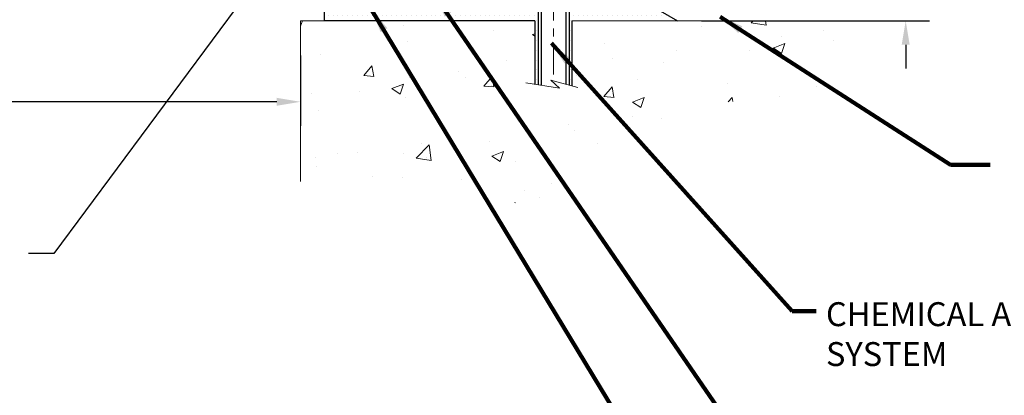
# Model space of a CAD drawing. Extents: x -7 to 3254, y -7 to 1977.
# Drawn here: x 17 to 29, y 9 to 13 of the extents above; entities that cross this region are included whole.
import ezdxf

# ---------------------------------------------------------------- set-up
doc = ezdxf.new("R2010")
doc.units = 0
doc.header["$LTSCALE"] = 5
doc.header["$MEASUREMENT"] = 0
doc.linetypes.add('CENTERX2', pattern=[4, 2.5, -0.5, 0.5, -0.5])
doc.layers.get('DEFPOINTS').update_dxf_attribs({"linetype": 'CONTINUOUS'})
for name, color, linetype, lineweight in [('CENTERLINE - L', 1, 'CENTERX2', 18), ('CONCRETE - H', 130, 'CONTINUOUS', 9), ('CONCRETE - L', 132, 'CONTINUOUS', 13), ('DIMS', 50, 'CONTINUOUS', 25), ('SCREW - L', 1, 'CONTINUOUS', 25), ('SETTING BED - H', 210, 'CONTINUOUS', 20), ('SETTING BED - L', 212, 'CONTINUOUS', 25), ('TEXT - 4', 241, 'CONTINUOUS', 25)]:
    doc.layers.add(name, color=color, linetype=linetype, lineweight=lineweight)
doc.styles.add('ROMANS', font='romans', dxfattribs={"width": 0.9})
doc.dimstyles.get("Standard").update_dxf_attribs({"dimtxt": 0.18, "dimasz": 0.18, "dimexe": 0.18, "dimexo": 0.0625, "dimgap": 0.09, "dimtad": 0, "dimtih": 1, "dimtoh": 1, "dimdec": 4, "dimzin": 0, "dimdsep": 46, "dimtxsty": 'Standard', "dimcen": 0.09, "dimadec": 0, "dimazin": 0, "dimtfac": 1, "dimtdec": 4, "dimtofl": 0, "dimtmove": 0, "dimatfit": 3, "dimfxl": 1, "dimtolj": 1, "dimtzin": 0, "dimarcsym": 0})
doc.dimstyles.new('STANDARD$0', dxfattribs={"dimtxt": 0.18, "dimasz": 0.18, "dimexe": 0.18, "dimexo": 0.0625, "dimgap": 0.09, "dimtad": 0, "dimtih": 1, "dimtoh": 1, "dimdec": 4, "dimzin": 0, "dimdsep": 46, "dimtxsty": 'Standard', "dimcen": 0.09, "dimadec": 0, "dimazin": 0, "dimtfac": 1, "dimtdec": 4, "dimtofl": 0, "dimtmove": 0, "dimatfit": 3, "dimfxl": 1, "dimtolj": 1, "dimtzin": 0, "dimarcsym": 0})
pattern_1 = [(50, (-300.3723, 133.9127), (1.5062464, -0.1317795), [0.1575, -1.7325]), (355, (-300.3723, 133.9127), (-0.291378, 1.5796035), [0.126, -1.386]), (100.45144, (-300.2468, 133.9017), (1.2148686, 1.447824), [0.1338544, -1.4723984]), (46.1842, (-300.3723, 134.3327), (2.241207, -0.3475905), [0.23625, -2.59875]), (96.63564, (-300.1855, 134.3038), (1.96279, 2.045649), [0.200782, -2.208599]), (351.1842, (-300.3723, 134.3327), (1.96279, 2.045649), [0.189, -2.079]), (21, (-300.1623, 134.2277), (1.253505, -0.8454997), [0.1575, -1.7325]), (326, (-300.1623, 134.2277), (0.510962, 1.522815), [0.126, -1.386]), (71.45144, (-300.0578, 134.1573), (1.764467, 0.6773154), [0.1338544, -1.4723984]), (37.5, (-300.3723, 133.9127), (0.0255357, 0.6990771), [0, -1.3692, 0, -1.407, 0, -1.39125]), (7.5, (-300.3723, 133.9127), (0.552446, 0.8282646), [0, -0.8022, 0, -1.3377, 0, -0.53025]), (327.5, (-300.8406, 133.9127), (1.1210271, -0.0473652), [0, -0.525, 0, -1.638, 0, -2.1735]), (317.5, (-301.0506, 133.9127), (1.224691, 0.2102205), [0, -0.6825, 0, -1.0878, 0, -1.5435])]

# ---------------------------------------------------------------- blocks, each defined once
blk = doc.blocks.new('*D24')
at = {"layer": 'DEFPOINTS', "color": 0, "transparency": 16777216}
for p in [(24.875, 13.455), (28.171, 13.455), (25.308, 13.205)]:
    blk.add_point(p, dxfattribs=at)
at = {"layer": 'DIMS', "color": 0, "lineweight": -2, "transparency": 16777216}
for p, q in [((28.471, 14.313), (28.171, 14.313)), ((28.171, 14.313), (28.171, 14.055)), ((28.171, 13.755), (28.171, 14.055)), ((25.175, 13.455), (28.471, 13.455)), ((25.608, 13.205), (28.471, 13.205)), ((28.171, 12.905), (28.171, 12.605))]:
    blk.add_line(p, q, dxfattribs=at)
at = {"layer": 'DIMS', "color": 0, "transparency": 16777216}
for points in [[(28.121, 13.755), (28.221, 13.755), (28.171, 13.455)], [(28.121, 12.905), (28.221, 12.905), (28.171, 13.205)]]:
    blk.add_solid(points, dxfattribs=at)
at = {"layer": 'DIMS', "color": 0, "transparency": 16777216, "insert": (29.721, 14.313), "char_height": 0.3, "attachment_point": 5}
blk.add_mtext('\\A1;1/4 IN\\P [6.4mm]', dxfattribs=at)
blk = doc.blocks.new('*D26')
at = {"layer": 'DEFPOINTS', "color": 0, "transparency": 16777216}
for p in [(6.579, 13.069), (20.579, 13.069), (20.579, 12.189)]:
    blk.add_point(p, dxfattribs=at)
at = {"layer": 'DIMS', "color": 0, "lineweight": -2, "transparency": 16777216}
for p, q in [((6.579, 12.769), (6.579, 11.889)), ((20.579, 12.769), (20.579, 11.889)), ((6.879, 12.189), (12.035, 12.189)), ((20.279, 12.189), (15.135, 12.189))]:
    blk.add_line(p, q, dxfattribs=at)
at = {"layer": 'DIMS', "color": 0, "transparency": 16777216}
for points in [[(6.879, 12.239), (6.879, 12.139), (6.579, 12.189)], [(20.279, 12.239), (20.279, 12.139), (20.579, 12.189)]]:
    blk.add_solid(points, dxfattribs=at)
at = {"layer": 'DIMS', "color": 0, "transparency": 16777216, "insert": (13.585, 12.189), "char_height": 0.3, "attachment_point": 5}
blk.add_mtext('\\A1;14 IN\\P [355.6mm]', dxfattribs=at)

msp = doc.modelspace()

# ---------------------------------------------------------------- hatches: boundary and pattern name
at = {"layer": 'CONCRETE - H'}
h = msp.add_hatch(dxfattribs=at)
h.set_pattern_fill('AR-CONC', color=256, scale=0.21)
h.set_pattern_definition(pattern_1)
edge = h.paths.add_edge_path()
edge.add_spline(control_points=[(31.13459, 18.50586), (31.35108, 16.75441), (26.90061, 18.75377), (24.2489, 17.10219), (24.54694, 14.97323), (26.7369, 15.46922), (27.14044, 13.93254), (27.68974, 13.2046)], knot_values=[0, 0, 0, 0, 4.88890566, 7.13756415, 8.38915246, 9.72452687, 12.22748074, 12.22748074, 12.22748074, 12.22748074], degree=3, periodic=0)
edge.add_line((27.68974, 13.2046), (27.19674, 13.2046))
edge.add_line((27.19674, 13.2046), (27.19674, 13.40145))
edge.add_line((27.19674, 13.40145), (26.52706, 13.40145))
edge.add_arc((26.52706, 13.44082), 0.03937, 240, 270, ccw=False)
edge.add_line((26.50737, 13.40672), (26.37161, 13.48511))
edge.add_arc((26.31649, 13.38964), 0.11024, 60, 90)
edge.add_line((26.31649, 13.49988), (25.40854, 13.49988))
edge.add_arc((25.40854, 13.53925), 0.03937, 240.002547, 270, ccw=False)
edge.add_line((25.38885, 13.50515), (24.70876, 13.8978))
edge.add_arc((24.64876, 13.79387), 0.12, 60.000033, 89.999276)
edge.add_line((24.64876, 13.91387), (24.43732, 13.91387))
edge.add_arc((24.43732, 13.95324), 0.03937, 225, 270, ccw=False)
edge.add_line((24.40948, 13.92541), (24.29302, 14.04187))
edge.add_arc((24.04331, 13.79217), 0.35313, 45, 76.097746)
edge.add_arc((23.75403, 12.6234), 1.55717, 76.097942, 103.902001)
edge.add_arc((23.46475, 13.79217), 0.35313, 103.902001, 135)
edge.add_line((23.21504, 14.04187), (23.09858, 13.92541))
edge.add_arc((23.07074, 13.95324), 0.03937, 270, 315, ccw=False)
edge.add_line((23.07074, 13.91387), (21.35983, 13.91387))
edge.add_arc((21.35983, 13.95324), 0.03937, 180, 270, ccw=False)
edge.add_line((21.32046, 13.95324), (21.32046, 15.85958))
edge.add_arc((21.35983, 15.85958), 0.03937, 107.302377, 180, ccw=False)
edge.add_arc((21.22052, 16.30679), 0.42904, 287.302377, 306.974901)
edge.add_arc((21.14404, 16.3689), 0.5252, 309.566644, 345.692057)
edge.add_arc((20.07409, 16.65575), 1.63291, 345.217069, 355.180804)
edge.add_arc((20.34325, 16.42183), 1.36141, 4.074979, 18.335054)
edge.add_arc((21.20878, 16.71438), 0.44783, 17.640256, 71.871097)
edge.add_arc((21.37886, 17.19156), 0.06005, 193.482231, 239.215392, ccw=False)
edge.add_line((21.32046, 17.17756), (21.32046, 17.3668))
edge.add_line((21.32046, 17.3668), (21.22204, 17.3668))
edge.add_line((21.22204, 17.3668), (21.22204, 17.37135))
edge.add_arc((21.26141, 17.37135), 0.03937, 122.903152, 180, ccw=False)
edge.add_line((21.24002, 17.40441), (21.55524, 17.60835))
edge.add_arc((21.37427, 17.8095), 0.27058, 311.977311, 358.530711)
edge.add_line((21.64476, 17.80257), (21.93267, 17.80257))
edge.add_arc((21.93387, 17.8801), 0.07755, 269.110488, 360.889512)
edge.add_line((22.01141, 17.88131), (22.01141, 18.50586))
edge.add_line((22.01141, 18.50586), (31.13459, 18.50586))
h.paths.add_polyline_path([(24.36001, 16.14311), (26.86001, 16.14311), (26.86001, 17.09311), (24.36001, 17.09311)], flags=24)
h = msp.add_hatch(dxfattribs=at)
h.set_pattern_fill('AR-CONC', color=256, scale=0.21)
h.set_pattern_definition(pattern_1)
edge = h.paths.add_edge_path()
edge.add_line((27.68974, 13.2046), (23.98425, 13.2046))
edge.add_line((23.98425, 13.2046), (23.98425, 12.38892))
edge.add_line((23.98425, 12.38892), (23.71867, 12.4621))
edge.add_line((23.71867, 12.4621), (23.82892, 12.35865))
edge.add_line((23.82892, 12.35865), (23.51677, 12.40775))
edge.add_line((23.51677, 12.40775), (23.51677, 13.2046))
edge.add_line((23.51677, 13.2046), (20.57853, 13.2046))
edge.add_line((20.57853, 13.2046), (20.57853, 11.19125))
edge.add_spline(control_points=[(20.6438, 11.19125), (21.08337, 11.20814), (22.01486, 11.24393), (23.81715, 10.55356), (25.13247, 12.55159), (27.47275, 12.05847), (27.65252, 13.00798), (27.68974, 13.2046)], knot_values=[0, 0, 0, 0, 1.33230819, 2.8233224, 5.14156946, 7.28775858, 7.84826059, 7.84826059, 7.84826059, 7.84826059], degree=3, periodic=0)
at = {"layer": 'SETTING BED - H', "linetype": 'Continuous'}
h = msp.add_hatch(dxfattribs=at)
h.set_pattern_fill('DOTS', color=256, scale=0.98425, style=0)
h.set_pattern_definition([(7e-15, (4.59201, 3.853596), (0.03075781, 0.06151562), [0, -0.06151562])])
edge = h.paths.add_edge_path()
edge.add_line((23.51677, 13.2046), (23.51677, 12.40775))
edge.add_line((23.51677, 12.40775), (23.56117, 12.40077))
edge.add_line((23.56117, 12.40077), (23.56117, 13.6186))
edge.add_line((23.56117, 13.6186), (23.53528, 13.6186))
edge.add_line((23.53528, 13.6186), (23.53528, 13.4546))
edge.add_line((23.53528, 13.4546), (21.17086, 13.4546))
edge.add_arc((21.17086, 13.80893), 0.35433, 214.933105, 270, ccw=False)
edge.add_line((20.88037, 13.60603), (20.88001, 13.2046))
edge.add_line((20.88001, 13.2046), (23.51677, 13.2046))
h.paths.add_polyline_path([(23.94689, 13.6186), (23.97278, 13.6186), (23.97278, 13.4546), (24.875, 13.4546), (25.30801, 13.2046), (23.98425, 13.2046), (23.98425, 12.38892), (23.94689, 12.39922)])

# ---------------------------------------------------------------- linework, layer by layer
at = {"layer": 'CENTERLINE - L', "ltscale": 0.03}
msp.add_line((23.75403, 14.2577), (23.75403, 12.45315), dxfattribs=at)
at = {"layer": 'CONCRETE - L'}
for p, q in [((20.57853, 13.2046), (20.57853, 11.19125)), ((20.57853, 13.2046), (23.51677, 13.2046)), ((23.51677, 12.40775), (23.51677, 13.2046)), ((23.98425, 13.2046), (23.98425, 12.38892)), ((23.98425, 13.2046), (27.68974, 13.2046))]:
    msp.add_line(p, q, dxfattribs=at)
msp.add_lwpolyline([(24.05778, 12.36866), (23.71867, 12.4621), (23.82892, 12.35865), (23.40462, 12.42539)], dxfattribs=at)
at = {"layer": 'SCREW - L'}
for p, q in [((23.56117, 13.6186), (23.56117, 12.40037)), ((23.59864, 13.6186), (23.59864, 12.39519)), ((23.90733, 13.6186), (23.90733, 12.41039)), ((23.94689, 13.6186), (23.94689, 12.39905))]:
    msp.add_line(p, q, dxfattribs=at)
at = {"layer": 'SETTING BED - L'}
for p, q in [((20.88001, 13.2046), (20.88001, 13.60654)), ((24.875, 13.4546), (25.30801, 13.2046)), ((23.51677, 13.2046), (20.88001, 13.2046)), ((23.51677, 13.2046), (23.51677, 12.40775)), ((23.98425, 13.2046), (23.98425, 12.38892))]:
    msp.add_line(p, q, dxfattribs=at)

# ---------------------------------------------------------------- texts
at = {"layer": 'TEXT - 4', "insert": (27.1706, 9.67589), "char_height": 0.3, "attachment_point": 1, "style": 'ROMANS'}
msp.add_mtext_dynamic_manual_height_columns('CHEMICAL ANCHORING\\PSYSTEM', width=6.0891777, gutter_width=90, heights=[0], dxfattribs=at)

# ---------------------------------------------------------------- dimensions: what is measured, and where the dimension line sits
at = {"layer": 'DIMS'}
dim = msp.add_linear_dim(base=(28.17086, 13.4546), p1=(25.30801, 13.2046), p2=(24.875, 13.4546), angle=90, text='<>\\P[]', dimstyle='Standard', override={"dimtxt": 0.3, "dimasz": 0.3, "dimexe": 0.3, "dimexo": 0.3, "dimgap": 0.3, "dimlunit": 5, "dimpost": ' IN', "dimtmove": 1, "dimfrac": 2}, dxfattribs=at)
dim.commit()
dim.dimension.update_dxf_attribs({"geometry": '*D24', "text_midpoint": (28.45776, 14.31282), "dimtype": 160})
dim = msp.add_linear_dim(base=(20.57853, 12.18921), p1=(6.57853, 13.06855), p2=(20.57853, 13.06855), text='<>\\P[]', dimstyle='STANDARD$0', override={"dimtxt": 0.3, "dimasz": 0.3, "dimexe": 0.3, "dimexo": 0.3, "dimgap": 0.3, "dimlunit": 5, "dimpost": ' IN', "dimtmove": 1, "dimfrac": 2}, dxfattribs=at)
dim.commit()
dim.dimension.update_dxf_attribs({"geometry": '*D26', "text_midpoint": (13.5849, 12.18921), "dimtype": 160})

# ---------------------------------------------------------------- leaders
at = {"layer": 'TEXT - 4'}
for points, override in [([(20.79387, 14.75038), (17.48395, 10.28563), (17.16583, 10.28563)], {"dimasz": 0.3}), ([(22.25856, 13.53028), (26.04772, 8.01514), (26.41525, 8.01514)], {"dimtxt": 0.7, "dimasz": 0.3, "dimexe": 0.5, "dimexo": 0.5, "dimtih": 0, "dimtoh": 0, "dimtxsty": 'ROMANS', "dimdle": 0.05, "dimclrd": 256, "dimclre": 256, "dimclrt": 256, "dimtfac": 0.3, "dimlwd": 65535, "dimlwe": 65535}), ([(21.4703, 13.34361), (25.63388, 6.46501), (26.06183, 6.46501)], {"dimtxt": 0.7, "dimasz": 0.3, "dimexe": 0.5, "dimexo": 0.5, "dimtih": 0, "dimtoh": 0, "dimtxsty": 'ROMANS', "dimdle": 0.05, "dimclrd": 256, "dimclre": 256, "dimclrt": 256, "dimtfac": 0.3, "dimlwd": 65535, "dimlwe": 65535}), ([(25.84441, 13.25634), (28.73504, 11.39776), (29.23227, 11.39776)], {"dimtxt": 0.7, "dimasz": 0.3, "dimexe": 0.5, "dimexo": 0.5, "dimtih": 0, "dimtoh": 0, "dimtxsty": 'ROMANS', "dimdle": 0.05, "dimclrd": 256, "dimclre": 256, "dimclrt": 256, "dimtfac": 0.3, "dimlwd": 65535, "dimlwe": 65535}), ([(23.72755, 12.92349), (26.74768, 9.5625), (27.04812, 9.5625)], {"dimtxt": 0.7, "dimasz": 0.3, "dimexe": 0.5, "dimexo": 0.5, "dimtih": 0, "dimtoh": 0, "dimtxsty": 'ROMANS', "dimdle": 0.05, "dimclrd": 256, "dimclre": 256, "dimclrt": 256, "dimtfac": 0.3, "dimlwd": 65535, "dimlwe": 65535})]:
    msp.add_leader(points, dimstyle='Standard', override=override, dxfattribs=at)

doc.saveas('drawing.dxf')
